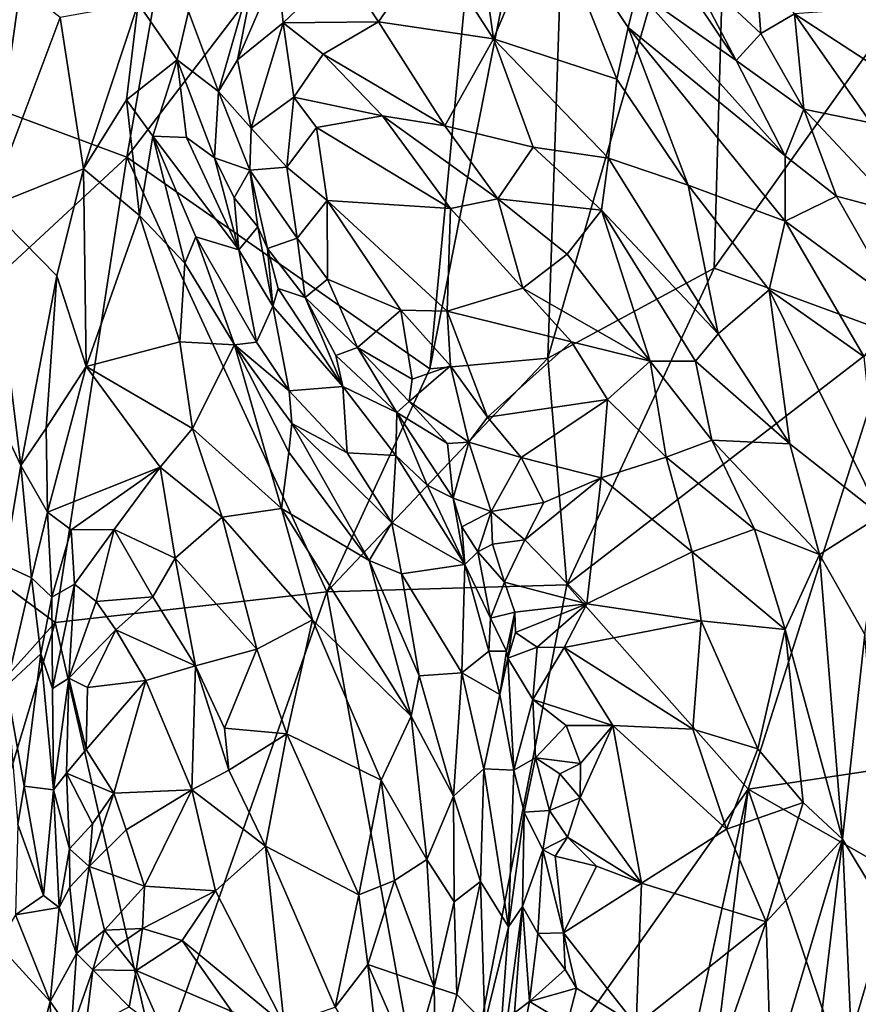
# Model space of a CAD drawing. Extents: x -1.58 to 1.58, y -2.57 to 1.36.
# Drawn here: x 0.73 to 0.98, y -1.85 to -1.56 of the extents above; entities that cross this region are included whole.
import ezdxf

# ---------------------------------------------------------------- set-up
doc = ezdxf.new("R2010")
doc.units = 0

msp = doc.modelspace()

# ---------------------------------------------------------------- linework, layer by layer
for points in [[(0.7904, -1.44858, -0.26842), (0.68987, -1.57126, -0.26805), (0.65511, -1.43017, -0.26854)], [(0.7904, -1.44858, -0.26842), (0.76407, -1.59881, -0.26809), (0.68987, -1.57126, -0.26805)], [(0.7904, -1.44858, -0.26842), (0.87313, -1.45612, -0.26858), (0.76407, -1.59881, -0.26809)], [(0.88851, -1.65822, -0.26823), (0.85367, -1.66134, -0.26787), (0.89545, -1.45021, -0.2684)], [(0.89545, -1.45021, -0.2684), (0.85367, -1.66134, -0.26787), (0.87313, -1.45612, -0.26858)], [(0.94228, -1.47241, -0.26806), (0.88851, -1.65822, -0.26823), (0.89545, -1.45021, -0.2684)], [(0.85367, -1.66134, -0.26787), (0.76407, -1.59881, -0.26809), (0.87313, -1.45612, -0.26858)], [(0.94228, -1.47241, -0.26806), (0.93769, -1.63166, -0.26794), (0.88851, -1.65822, -0.26823)], [(1.04756, -1.47733, -0.26843), (0.93769, -1.63166, -0.26794), (0.94228, -1.47241, -0.26806)], [(1.04756, -1.47733, -0.26843), (0.9905, -1.65105, -0.26812), (0.93769, -1.63166, -0.26794)], [(0.71098, -1.58471, 0.32063), (0.73272, -1.54826, 0.27403), (0.71976, -1.49096, 0.30859)], [(0.85435, -1.53571, 0.10298), (0.8725, -1.56384, 0.08142), (0.8632, -1.49714, 0.10616)], [(0.8725, -1.56384, 0.08142), (0.88882, -1.52516, 0.07727), (0.8632, -1.49714, 0.10616)], [(0.8725, -1.56384, 0.08142), (0.90895, -1.57577, 0.05306), (0.88882, -1.52516, 0.07727)], [(0.90895, -1.57577, 0.05306), (0.91229, -1.56053, 0.05271), (0.88882, -1.52516, 0.07727)], [(0.91229, -1.56053, 0.05271), (0.91495, -1.54967, 0.05008), (0.88882, -1.52516, 0.07727)], [(0.94421, -1.57022, 0.02143), (0.92914, -1.54138, 0.03015), (0.91459, -1.52592, 0.04491)], [(0.94421, -1.57022, 0.02143), (0.91459, -1.52592, 0.04491), (0.91495, -1.54967, 0.05008)], [(0.83846, -1.55881, 0.10313), (0.85435, -1.53571, 0.10298), (0.82774, -1.54245, 0.11877)], [(0.83846, -1.55881, 0.10313), (0.8725, -1.56384, 0.08142), (0.85435, -1.53571, 0.10298)], [(0.79124, -1.57947, 0.12203), (0.80341, -1.53674, 0.14223), (0.7823, -1.55579, 0.15892)], [(0.79124, -1.57947, 0.12203), (0.79681, -1.57006, 0.12244), (0.80341, -1.53674, 0.14223)], [(0.79681, -1.57006, 0.12244), (0.80861, -1.54277, 0.1321), (0.80341, -1.53674, 0.14223)], [(0.92914, -1.54138, 0.03015), (0.9515, -1.5623, 0.00513), (0.9496, -1.53759, -0.01114)], [(0.9515, -1.5623, 0.00513), (0.96149, -1.55647, -0.01639), (0.9496, -1.53759, -0.01114)], [(0.94421, -1.57022, 0.02143), (0.9515, -1.5623, 0.00513), (0.92914, -1.54138, 0.03015)], [(0.79681, -1.57006, 0.12244), (0.81031, -1.55913, 0.11888), (0.80861, -1.54277, 0.1321)], [(0.81031, -1.55913, 0.11888), (0.82774, -1.54245, 0.11877), (0.80861, -1.54277, 0.1321)], [(0.81031, -1.55913, 0.11888), (0.83846, -1.55881, 0.10313), (0.82774, -1.54245, 0.11877)], [(0.71098, -1.58471, 0.32063), (0.72329, -1.61349, 0.28296), (0.73272, -1.54826, 0.27403)], [(0.72329, -1.61349, 0.28296), (0.74443, -1.5576, 0.24535), (0.73272, -1.54826, 0.27403)], [(0.91229, -1.56053, 0.05271), (0.95871, -1.59839, 0.01163), (0.91495, -1.54967, 0.05008)], [(0.91495, -1.54967, 0.05008), (0.95871, -1.59839, 0.01163), (0.94421, -1.57022, 0.02143)], [(0.75136, -1.60229, 0.21665), (0.76745, -1.55347, 0.19287), (0.74443, -1.5576, 0.24535)], [(0.75136, -1.60229, 0.21665), (0.76398, -1.58188, 0.19404), (0.76745, -1.55347, 0.19287)], [(0.76398, -1.58188, 0.19404), (0.77901, -1.57002, 0.15629), (0.76745, -1.55347, 0.19287)], [(0.77901, -1.57002, 0.15629), (0.7823, -1.55579, 0.15892), (0.76745, -1.55347, 0.19287)], [(0.77901, -1.57002, 0.15629), (0.79124, -1.57947, 0.12203), (0.7823, -1.55579, 0.15892)], [(0.96149, -1.55647, -0.01639), (0.98435, -1.57133, -0.03609), (0.98329, -1.55488, -0.03802)], [(0.72329, -1.61349, 0.28296), (0.75136, -1.60229, 0.21665), (0.74443, -1.5576, 0.24535)], [(0.80085, -1.59021, 0.09257), (0.81031, -1.55913, 0.11888), (0.79681, -1.57006, 0.12244)], [(0.80085, -1.59021, 0.09257), (0.81347, -1.58113, 0.09352), (0.81031, -1.55913, 0.11888)], [(0.82213, -1.56838, 0.10345), (0.83846, -1.55881, 0.10313), (0.81031, -1.55913, 0.11888)], [(0.81347, -1.58113, 0.09352), (0.82213, -1.56838, 0.10345), (0.81031, -1.55913, 0.11888)], [(0.82213, -1.56838, 0.10345), (0.85811, -1.58955, 0.07725), (0.83846, -1.55881, 0.10313)], [(0.85811, -1.58955, 0.07725), (0.8725, -1.56384, 0.08142), (0.83846, -1.55881, 0.10313)], [(0.96416, -1.58463, 0.00174), (0.96149, -1.55647, -0.01639), (0.9515, -1.5623, 0.00513)], [(0.96416, -1.58463, 0.00174), (0.98403, -1.58867, -0.02397), (0.96149, -1.55647, -0.01639)], [(0.98403, -1.58867, -0.02397), (0.98435, -1.57133, -0.03609), (0.96149, -1.55647, -0.01639)], [(0.90895, -1.57577, 0.05306), (0.92999, -1.6071, 0.03374), (0.91229, -1.56053, 0.05271)], [(0.92999, -1.6071, 0.03374), (0.95868, -1.61771, 0.01225), (0.91229, -1.56053, 0.05271)], [(0.91229, -1.56053, 0.05271), (0.95868, -1.61771, 0.01225), (0.95871, -1.59839, 0.01163)], [(0.8842, -1.59591, 0.06222), (0.8725, -1.56384, 0.08142), (0.85811, -1.58955, 0.07725)], [(0.90647, -1.59914, 0.04787), (0.90895, -1.57577, 0.05306), (0.8725, -1.56384, 0.08142)], [(0.8842, -1.59591, 0.06222), (0.90647, -1.59914, 0.04787), (0.8725, -1.56384, 0.08142)], [(0.96416, -1.58463, 0.00174), (0.9515, -1.5623, 0.00513), (0.94421, -1.57022, 0.02143)], [(0.77183, -1.5926, 0.17252), (0.77901, -1.57002, 0.15629), (0.76398, -1.58188, 0.19404)], [(0.77183, -1.5926, 0.17252), (0.7818, -1.59305, 0.13835), (0.77901, -1.57002, 0.15629)], [(0.7818, -1.59305, 0.13835), (0.79002, -1.59899, 0.11258), (0.77901, -1.57002, 0.15629)], [(0.77901, -1.57002, 0.15629), (0.79002, -1.59899, 0.11258), (0.79124, -1.57947, 0.12203)], [(0.79124, -1.57947, 0.12203), (0.80085, -1.59021, 0.09257), (0.79681, -1.57006, 0.12244)], [(0.83968, -1.58662, 0.08476), (0.82213, -1.56838, 0.10345), (0.81347, -1.58113, 0.09352)], [(0.83968, -1.58662, 0.08476), (0.85811, -1.58955, 0.07725), (0.82213, -1.56838, 0.10345)], [(0.95871, -1.59839, 0.01163), (0.96416, -1.58463, 0.00174), (0.94421, -1.57022, 0.02143)], [(0.76407, -1.59881, -0.26809), (0.67223, -1.68388, -0.26827), (0.68987, -1.57126, -0.26805)], [(0.90647, -1.59914, 0.04787), (0.92999, -1.6071, 0.03374), (0.90895, -1.57577, 0.05306)], [(0.79002, -1.59899, 0.11258), (0.80047, -1.6027, 0.08013), (0.79124, -1.57947, 0.12203)], [(0.79124, -1.57947, 0.12203), (0.80047, -1.6027, 0.08013), (0.80085, -1.59021, 0.09257)], [(0.76783, -1.61601, 0.18322), (0.76398, -1.58188, 0.19404), (0.75136, -1.60229, 0.21665)], [(0.76783, -1.61601, 0.18322), (0.77183, -1.5926, 0.17252), (0.76398, -1.58188, 0.19404)], [(0.81138, -1.60173, 0.07212), (0.81347, -1.58113, 0.09352), (0.80085, -1.59021, 0.09257)], [(0.81138, -1.60173, 0.07212), (0.82019, -1.59001, 0.08223), (0.81347, -1.58113, 0.09352)], [(0.82019, -1.59001, 0.08223), (0.83968, -1.58662, 0.08476), (0.81347, -1.58113, 0.09352)], [(0.95871, -1.59839, 0.01163), (0.97381, -1.61034, -0.00071), (0.96416, -1.58463, 0.00174)], [(0.97381, -1.61034, -0.00071), (0.99306, -1.61548, -0.02288), (0.96416, -1.58463, 0.00174)], [(0.96416, -1.58463, 0.00174), (0.99306, -1.61548, -0.02288), (0.98403, -1.58867, -0.02397)], [(0.85979, -1.61397, 0.05917), (0.83968, -1.58662, 0.08476), (0.82019, -1.59001, 0.08223)], [(0.85979, -1.61397, 0.05917), (0.87372, -1.61117, 0.05906), (0.83968, -1.58662, 0.08476)], [(0.87372, -1.61117, 0.05906), (0.85811, -1.58955, 0.07725), (0.83968, -1.58662, 0.08476)], [(0.80047, -1.6027, 0.08013), (0.81138, -1.60173, 0.07212), (0.80085, -1.59021, 0.09257)], [(0.81138, -1.60173, 0.07212), (0.82335, -1.61161, 0.05956), (0.82019, -1.59001, 0.08223)], [(0.82335, -1.61161, 0.05956), (0.85979, -1.61397, 0.05917), (0.82019, -1.59001, 0.08223)], [(0.87372, -1.61117, 0.05906), (0.8842, -1.59591, 0.06222), (0.85811, -1.58955, 0.07725)], [(0.76783, -1.61601, 0.18322), (0.78127, -1.63016, 0.15209), (0.77183, -1.5926, 0.17252)], [(0.78456, -1.62232, 0.1401), (0.79721, -1.62624, 0.08962), (0.77183, -1.5926, 0.17252)], [(0.77183, -1.5926, 0.17252), (0.79721, -1.62624, 0.08962), (0.7818, -1.59305, 0.13835)], [(0.78127, -1.63016, 0.15209), (0.78456, -1.62232, 0.1401), (0.77183, -1.5926, 0.17252)], [(0.79721, -1.62624, 0.08962), (0.79002, -1.59899, 0.11258), (0.7818, -1.59305, 0.13835)], [(0.90438, -1.6145, 0.04234), (0.8842, -1.59591, 0.06222), (0.87372, -1.61117, 0.05906)], [(0.8842, -1.59591, 0.06222), (0.90438, -1.6145, 0.04234), (0.90647, -1.59914, 0.04787)], [(0.76407, -1.59881, -0.26809), (0.7429, -1.7363, -0.26814), (0.67223, -1.68388, -0.26827)], [(0.82318, -1.72727, -0.26807), (0.7429, -1.7363, -0.26814), (0.76407, -1.59881, -0.26809)], [(0.82318, -1.72727, -0.26807), (0.76407, -1.59881, -0.26809), (0.85367, -1.66134, -0.26787)], [(0.79002, -1.59899, 0.11258), (0.79721, -1.62624, 0.08962), (0.79581, -1.61088, 0.08819)], [(0.79002, -1.59899, 0.11258), (0.79581, -1.61088, 0.08819), (0.80047, -1.6027, 0.08013)], [(0.90438, -1.6145, 0.04234), (0.93889, -1.65104, 0.01448), (0.90647, -1.59914, 0.04787)], [(0.93889, -1.65104, 0.01448), (0.92999, -1.6071, 0.03374), (0.90647, -1.59914, 0.04787)], [(0.95868, -1.61771, 0.01225), (0.97381, -1.61034, -0.00071), (0.95871, -1.59839, 0.01163)], [(0.74345, -1.63389, 0.22526), (0.75136, -1.60229, 0.21665), (0.72329, -1.61349, 0.28296)], [(0.74345, -1.63389, 0.22526), (0.75212, -1.66068, 0.19975), (0.75136, -1.60229, 0.21665)], [(0.75212, -1.66068, 0.19975), (0.76783, -1.61601, 0.18322), (0.75136, -1.60229, 0.21665)], [(0.79581, -1.61088, 0.08819), (0.80288, -1.61943, 0.07035), (0.80047, -1.6027, 0.08013)], [(0.80047, -1.6027, 0.08013), (0.81449, -1.62272, 0.05244), (0.81138, -1.60173, 0.07212)], [(0.80288, -1.61943, 0.07035), (0.80568, -1.62577, 0.05995), (0.80047, -1.6027, 0.08013)], [(0.80568, -1.62577, 0.05995), (0.81449, -1.62272, 0.05244), (0.80047, -1.6027, 0.08013)], [(0.81449, -1.62272, 0.05244), (0.82335, -1.61161, 0.05956), (0.81138, -1.60173, 0.07212)], [(0.93889, -1.65104, 0.01448), (0.95396, -1.63799, 0.0111), (0.92999, -1.6071, 0.03374)], [(0.95396, -1.63799, 0.0111), (0.95868, -1.61771, 0.01225), (0.92999, -1.6071, 0.03374)], [(0.79721, -1.62624, 0.08962), (0.80288, -1.61943, 0.07035), (0.79581, -1.61088, 0.08819)], [(0.88114, -1.63751, 0.03369), (0.87372, -1.61117, 0.05906), (0.85979, -1.61397, 0.05917)], [(0.88114, -1.63751, 0.03369), (0.89423, -1.62752, 0.03912), (0.87372, -1.61117, 0.05906)], [(0.89423, -1.62752, 0.03912), (0.90438, -1.6145, 0.04234), (0.87372, -1.61117, 0.05906)], [(0.95868, -1.61771, 0.01225), (0.99197, -1.64214, -0.01533), (0.97381, -1.61034, -0.00071)], [(0.99197, -1.64214, -0.01533), (0.99306, -1.61548, -0.02288), (0.97381, -1.61034, -0.00071)], [(0.71946, -1.66179, 0.28317), (0.73279, -1.6899, 0.23657), (0.72329, -1.61349, 0.28296)], [(0.74345, -1.63389, 0.22526), (0.72329, -1.61349, 0.28296), (0.73279, -1.6899, 0.23657)], [(0.82344, -1.63486, 0.0383), (0.82335, -1.61161, 0.05956), (0.81449, -1.62272, 0.05244)], [(0.85878, -1.64436, 0.02277), (0.85979, -1.61397, 0.05917), (0.82335, -1.61161, 0.05956)], [(0.8451, -1.64406, 0.02312), (0.85878, -1.64436, 0.02277), (0.82335, -1.61161, 0.05956)], [(0.82344, -1.63486, 0.0383), (0.8451, -1.64406, 0.02312), (0.82335, -1.61161, 0.05956)], [(0.85878, -1.64436, 0.02277), (0.88114, -1.63751, 0.03369), (0.85979, -1.61397, 0.05917)], [(0.75212, -1.66068, 0.19975), (0.77979, -1.6534, 0.15425), (0.76783, -1.61601, 0.18322)], [(0.77979, -1.6534, 0.15425), (0.78127, -1.63016, 0.15209), (0.76783, -1.61601, 0.18322)], [(0.91876, -1.65912, 0.01618), (0.90438, -1.6145, 0.04234), (0.89423, -1.62752, 0.03912)], [(0.93219, -1.6591, 0.0133), (0.93889, -1.65104, 0.01448), (0.90438, -1.6145, 0.04234)], [(0.91876, -1.65912, 0.01618), (0.93219, -1.6591, 0.0133), (0.90438, -1.6145, 0.04234)], [(0.79721, -1.62624, 0.08962), (0.80726, -1.64287, 0.06754), (0.80288, -1.61943, 0.07035)], [(0.80726, -1.64287, 0.06754), (0.80568, -1.62577, 0.05995), (0.80288, -1.61943, 0.07035)], [(0.98208, -1.65782, -0.00901), (0.95868, -1.61771, 0.01225), (0.95396, -1.63799, 0.0111)], [(0.98208, -1.65782, -0.00901), (0.99197, -1.64214, -0.01533), (0.95868, -1.61771, 0.01225)], [(0.78127, -1.63016, 0.15209), (0.79589, -1.6543, 0.12429), (0.78456, -1.62232, 0.1401)], [(0.78456, -1.62232, 0.1401), (0.80247, -1.65351, 0.10536), (0.79721, -1.62624, 0.08962)], [(0.79589, -1.6543, 0.12429), (0.80247, -1.65351, 0.10536), (0.78456, -1.62232, 0.1401)], [(0.81682, -1.64027, 0.04193), (0.81449, -1.62272, 0.05244), (0.80568, -1.62577, 0.05995)], [(0.81682, -1.64027, 0.04193), (0.82344, -1.63486, 0.0383), (0.81449, -1.62272, 0.05244)], [(0.80726, -1.64287, 0.06754), (0.80882, -1.63766, 0.0557), (0.80568, -1.62577, 0.05995)], [(0.80882, -1.63766, 0.0557), (0.81682, -1.64027, 0.04193), (0.80568, -1.62577, 0.05995)], [(0.80247, -1.65351, 0.10536), (0.80726, -1.64287, 0.06754), (0.79721, -1.62624, 0.08962)], [(0.88114, -1.63751, 0.03369), (0.91876, -1.65912, 0.01618), (0.89423, -1.62752, 0.03912)], [(0.77979, -1.6534, 0.15425), (0.79589, -1.6543, 0.12429), (0.78127, -1.63016, 0.15209)], [(0.93769, -1.63166, -0.26794), (0.89411, -1.72519, -0.26779), (0.88851, -1.65822, -0.26823)], [(0.9905, -1.65105, -0.26812), (0.89411, -1.72519, -0.26779), (0.93769, -1.63166, -0.26794)], [(0.73279, -1.6899, 0.23657), (0.7403, -1.67885, 0.21759), (0.74345, -1.63389, 0.22526)], [(0.7403, -1.67885, 0.21759), (0.75212, -1.66068, 0.19975), (0.74345, -1.63389, 0.22526)], [(0.80726, -1.64287, 0.06754), (0.828, -1.66656, 0.03145), (0.80882, -1.63766, 0.0557)], [(0.828, -1.66656, 0.03145), (0.81682, -1.64027, 0.04193), (0.80882, -1.63766, 0.0557)], [(0.81682, -1.64027, 0.04193), (0.83226, -1.65509, 0.02295), (0.82344, -1.63486, 0.0383)], [(0.83226, -1.65509, 0.02295), (0.8451, -1.64406, 0.02312), (0.82344, -1.63486, 0.0383)], [(0.85878, -1.64436, 0.02277), (0.89557, -1.6534, 0.01982), (0.88114, -1.63751, 0.03369)], [(0.91876, -1.65912, 0.01618), (0.88114, -1.63751, 0.03369), (0.89557, -1.6534, 0.01982)], [(0.828, -1.66656, 0.03145), (0.82585, -1.65746, 0.0293), (0.81682, -1.64027, 0.04193)], [(0.82585, -1.65746, 0.0293), (0.83226, -1.65509, 0.02295), (0.81682, -1.64027, 0.04193)], [(0.96003, -1.6835, -0.00559), (0.95396, -1.63799, 0.0111), (0.93889, -1.65104, 0.01448)], [(0.96003, -1.6835, -0.00559), (0.98695, -1.70466, -0.02286), (0.95396, -1.63799, 0.0111)], [(0.98695, -1.70466, -0.02286), (0.98208, -1.65782, -0.00901), (0.95396, -1.63799, 0.0111)], [(0.81208, -1.6679, 0.08963), (0.80726, -1.64287, 0.06754), (0.80247, -1.65351, 0.10536)], [(0.81208, -1.6679, 0.08963), (0.828, -1.66656, 0.03145), (0.80726, -1.64287, 0.06754)], [(0.84847, -1.66443, 0.00639), (0.8451, -1.64406, 0.02312), (0.83226, -1.65509, 0.02295)], [(0.84847, -1.66443, 0.00639), (0.8598, -1.6605, 0.00734), (0.8451, -1.64406, 0.02312)], [(0.8598, -1.6605, 0.00734), (0.85878, -1.64436, 0.02277), (0.8451, -1.64406, 0.02312)], [(0.87071, -1.67563, -0.00766), (0.89557, -1.6534, 0.01982), (0.85878, -1.64436, 0.02277)], [(0.87071, -1.67563, -0.00766), (0.85878, -1.64436, 0.02277), (0.8598, -1.6605, 0.00734)], [(0.9905, -1.65105, -0.26812), (0.94775, -1.78559, -0.26824), (0.89411, -1.72519, -0.26779)], [(0.96003, -1.6835, -0.00559), (0.93889, -1.65104, 0.01448), (0.93219, -1.6591, 0.0133)], [(1.04138, -1.77149, -0.26849), (0.94775, -1.78559, -0.26824), (0.9905, -1.65105, -0.26812)], [(0.78348, -1.67899, 0.14343), (0.77979, -1.6534, 0.15425), (0.75212, -1.66068, 0.19975)], [(0.79589, -1.6543, 0.12429), (0.77979, -1.6534, 0.15425), (0.78348, -1.67899, 0.14343)], [(0.78348, -1.67899, 0.14343), (0.80985, -1.70262, 0.10335), (0.79589, -1.6543, 0.12429)], [(0.79589, -1.6543, 0.12429), (0.81208, -1.6679, 0.08963), (0.80247, -1.65351, 0.10536)], [(0.80985, -1.70262, 0.10335), (0.81197, -1.68594, 0.10038), (0.79589, -1.6543, 0.12429)], [(0.81197, -1.68594, 0.10038), (0.81285, -1.6775, 0.09529), (0.79589, -1.6543, 0.12429)], [(0.79589, -1.6543, 0.12429), (0.81285, -1.6775, 0.09529), (0.81208, -1.6679, 0.08963)], [(0.82585, -1.65746, 0.0293), (0.84394, -1.6743, 0.0081), (0.83226, -1.65509, 0.02295)], [(0.84394, -1.6743, 0.0081), (0.84754, -1.67098, 0.00351), (0.83226, -1.65509, 0.02295)], [(0.83226, -1.65509, 0.02295), (0.84754, -1.67098, 0.00351), (0.84847, -1.66443, 0.00639)], [(0.90613, -1.67039, 0.00674), (0.89557, -1.6534, 0.01982), (0.87071, -1.67563, -0.00766)], [(0.90613, -1.67039, 0.00674), (0.91876, -1.65912, 0.01618), (0.89557, -1.6534, 0.01982)], [(0.828, -1.66656, 0.03145), (0.84394, -1.6743, 0.0081), (0.82585, -1.65746, 0.0293)], [(0.74066, -1.70368, 0.20344), (0.75212, -1.66068, 0.19975), (0.7403, -1.67885, 0.21759)], [(0.74066, -1.70368, 0.20344), (0.77398, -1.69043, 0.15422), (0.75212, -1.66068, 0.19975)], [(0.77398, -1.69043, 0.15422), (0.78348, -1.67899, 0.14343), (0.75212, -1.66068, 0.19975)], [(0.88851, -1.65822, -0.26823), (0.89411, -1.72519, -0.26779), (0.82318, -1.72727, -0.26807)], [(0.88851, -1.65822, -0.26823), (0.82318, -1.72727, -0.26807), (0.85367, -1.66134, -0.26787)], [(0.84754, -1.67098, 0.00351), (0.86516, -1.68305, -0.01345), (0.8598, -1.6605, 0.00734)], [(0.84754, -1.67098, 0.00351), (0.8598, -1.6605, 0.00734), (0.84847, -1.66443, 0.00639)], [(0.86516, -1.68305, -0.01345), (0.87071, -1.67563, -0.00766), (0.8598, -1.6605, 0.00734)], [(0.92353, -1.68743, -0.00346), (0.91876, -1.65912, 0.01618), (0.90613, -1.67039, 0.00674)], [(0.91876, -1.65912, 0.01618), (0.93701, -1.68248, -0.00013), (0.93219, -1.6591, 0.0133)], [(0.92353, -1.68743, -0.00346), (0.93701, -1.68248, -0.00013), (0.91876, -1.65912, 0.01618)], [(0.93701, -1.68248, -0.00013), (0.96003, -1.6835, -0.00559), (0.93219, -1.6591, 0.0133)], [(0.71946, -1.66179, 0.28317), (0.72783, -1.71938, 0.24196), (0.73279, -1.6899, 0.23657)], [(0.82925, -1.68614, 0.06291), (0.828, -1.66656, 0.03145), (0.81208, -1.6679, 0.08963)], [(0.82925, -1.68614, 0.06291), (0.8436, -1.68701, 0.01966), (0.828, -1.66656, 0.03145)], [(0.828, -1.66656, 0.03145), (0.8436, -1.68701, 0.01966), (0.84394, -1.6743, 0.0081)], [(0.81285, -1.6775, 0.09529), (0.82925, -1.68614, 0.06291), (0.81208, -1.6679, 0.08963)], [(0.85891, -1.68345, -0.01002), (0.84754, -1.67098, 0.00351), (0.84394, -1.6743, 0.0081)], [(0.85891, -1.68345, -0.01002), (0.86516, -1.68305, -0.01345), (0.84754, -1.67098, 0.00351)], [(0.8807, -1.68755, -0.01543), (0.90613, -1.67039, 0.00674), (0.87071, -1.67563, -0.00766)], [(0.9043, -1.69359, -0.01329), (0.90613, -1.67039, 0.00674), (0.8807, -1.68755, -0.01543)], [(0.9043, -1.69359, -0.01329), (0.92353, -1.68743, -0.00346), (0.90613, -1.67039, 0.00674)], [(0.85287, -1.69575, 0.00024), (0.84394, -1.6743, 0.0081), (0.8436, -1.68701, 0.01966)], [(0.85287, -1.69575, 0.00024), (0.86061, -1.69954, -0.01441), (0.84394, -1.6743, 0.0081)], [(0.84394, -1.6743, 0.0081), (0.86061, -1.69954, -0.01441), (0.85891, -1.68345, -0.01002)], [(0.81197, -1.68594, 0.10038), (0.83578, -1.718, 0.06909), (0.81285, -1.6775, 0.09529)], [(0.81285, -1.6775, 0.09529), (0.83578, -1.718, 0.06909), (0.8424, -1.70689, 0.05137)], [(0.8424, -1.70689, 0.05137), (0.82925, -1.68614, 0.06291), (0.81285, -1.6775, 0.09529)], [(0.8807, -1.68755, -0.01543), (0.87071, -1.67563, -0.00766), (0.86516, -1.68305, -0.01345)], [(0.73279, -1.6899, 0.23657), (0.74066, -1.70368, 0.20344), (0.7403, -1.67885, 0.21759)], [(0.77398, -1.69043, 0.15422), (0.79232, -1.70517, 0.12568), (0.78348, -1.67899, 0.14343)], [(0.79232, -1.70517, 0.12568), (0.80985, -1.70262, 0.10335), (0.78348, -1.67899, 0.14343)], [(0.7429, -1.7363, -0.26814), (0.64796, -1.84227, -0.26849), (0.67223, -1.68388, -0.26827)], [(0.86061, -1.69954, -0.01441), (0.86516, -1.68305, -0.01345), (0.85891, -1.68345, -0.01002)], [(0.86061, -1.69954, -0.01441), (0.87176, -1.70353, -0.0216), (0.86516, -1.68305, -0.01345)], [(0.87176, -1.70353, -0.0216), (0.8807, -1.68755, -0.01543), (0.86516, -1.68305, -0.01345)], [(0.94962, -1.70869, -0.01363), (0.93701, -1.68248, -0.00013), (0.92353, -1.68743, -0.00346)], [(0.94962, -1.70869, -0.01363), (0.96881, -1.71622, -0.01942), (0.93701, -1.68248, -0.00013)], [(0.96881, -1.71622, -0.01942), (0.96003, -1.6835, -0.00559), (0.93701, -1.68248, -0.00013)], [(0.96881, -1.71622, -0.01942), (0.98695, -1.70466, -0.02286), (0.96003, -1.6835, -0.00559)], [(0.80985, -1.70262, 0.10335), (0.83578, -1.718, 0.06909), (0.81197, -1.68594, 0.10038)], [(0.8424, -1.70689, 0.05137), (0.8436, -1.68701, 0.01966), (0.82925, -1.68614, 0.06291)], [(0.8424, -1.70689, 0.05137), (0.864, -1.71917, -0.01496), (0.8436, -1.68701, 0.01966)], [(0.864, -1.71917, -0.01496), (0.85287, -1.69575, 0.00024), (0.8436, -1.68701, 0.01966)], [(0.72783, -1.71938, 0.24196), (0.73592, -1.72308, 0.20423), (0.73279, -1.6899, 0.23657)], [(0.73279, -1.6899, 0.23657), (0.73592, -1.72308, 0.20423), (0.74066, -1.70368, 0.20344)], [(0.88732, -1.70085, -0.02169), (0.8807, -1.68755, -0.01543), (0.87176, -1.70353, -0.0216)], [(0.88732, -1.70085, -0.02169), (0.9043, -1.69359, -0.01329), (0.8807, -1.68755, -0.01543)], [(0.93124, -1.71543, -0.02033), (0.92353, -1.68743, -0.00346), (0.9043, -1.69359, -0.01329)], [(0.93124, -1.71543, -0.02033), (0.94962, -1.70869, -0.01363), (0.92353, -1.68743, -0.00346)], [(0.74767, -1.70895, 0.18684), (0.77398, -1.69043, 0.15422), (0.74066, -1.70368, 0.20344)], [(0.74767, -1.70895, 0.18684), (0.76039, -1.70882, 0.16655), (0.77398, -1.69043, 0.15422)], [(0.76039, -1.70882, 0.16655), (0.77844, -1.71731, 0.13828), (0.77398, -1.69043, 0.15422)], [(0.77844, -1.71731, 0.13828), (0.79232, -1.70517, 0.12568), (0.77398, -1.69043, 0.15422)], [(0.864, -1.71917, -0.01496), (0.86061, -1.69954, -0.01441), (0.85287, -1.69575, 0.00024)], [(0.90007, -1.73082, -0.04054), (0.9043, -1.69359, -0.01329), (0.88172, -1.71185, -0.03209)], [(0.88172, -1.71185, -0.03209), (0.9043, -1.69359, -0.01329), (0.88732, -1.70085, -0.02169)], [(0.93124, -1.71543, -0.02033), (0.9043, -1.69359, -0.01329), (0.90007, -1.73082, -0.04054)], [(0.86311, -1.70801, -0.01681), (0.87176, -1.70353, -0.0216), (0.86061, -1.69954, -0.01441)], [(0.864, -1.71917, -0.01496), (0.86311, -1.70801, -0.01681), (0.86061, -1.69954, -0.01441)], [(0.88172, -1.71185, -0.03209), (0.88732, -1.70085, -0.02169), (0.87176, -1.70353, -0.0216)], [(0.73592, -1.72308, 0.20423), (0.74192, -1.72881, 0.18212), (0.74066, -1.70368, 0.20344)], [(0.74192, -1.72881, 0.18212), (0.74767, -1.70895, 0.18684), (0.74066, -1.70368, 0.20344)], [(0.79232, -1.70517, 0.12568), (0.81896, -1.73554, 0.08808), (0.80985, -1.70262, 0.10335)], [(0.81896, -1.73554, 0.08808), (0.8482, -1.76396, 0.05248), (0.80985, -1.70262, 0.10335)], [(0.8482, -1.76396, 0.05248), (0.83578, -1.718, 0.06909), (0.80985, -1.70262, 0.10335)], [(0.86783, -1.71541, -0.02626), (0.87176, -1.70353, -0.0216), (0.86311, -1.70801, -0.01681)], [(0.86783, -1.71541, -0.02626), (0.87222, -1.71318, -0.03033), (0.87176, -1.70353, -0.0216)], [(0.87222, -1.71318, -0.03033), (0.88172, -1.71185, -0.03209), (0.87176, -1.70353, -0.0216)], [(0.80257, -1.74422, 0.10125), (0.79232, -1.70517, 0.12568), (0.77844, -1.71731, 0.13828)], [(0.80257, -1.74422, 0.10125), (0.81896, -1.73554, 0.08808), (0.79232, -1.70517, 0.12568)], [(0.83578, -1.718, 0.06909), (0.8453, -1.7219, 0.05261), (0.8424, -1.70689, 0.05137)], [(0.8453, -1.7219, 0.05261), (0.864, -1.71917, -0.01496), (0.8424, -1.70689, 0.05137)], [(0.98222, -1.73985, -0.03101), (0.98695, -1.70466, -0.02286), (0.96881, -1.71622, -0.01942)], [(0.74192, -1.72881, 0.18212), (0.74867, -1.72494, 0.17211), (0.74767, -1.70895, 0.18684)], [(0.74867, -1.72494, 0.17211), (0.76039, -1.70882, 0.16655), (0.74767, -1.70895, 0.18684)], [(0.76039, -1.70882, 0.16655), (0.74867, -1.72494, 0.17211), (0.75504, -1.73008, 0.15744)], [(0.75504, -1.73008, 0.15744), (0.77183, -1.72874, 0.14007), (0.76039, -1.70882, 0.16655)], [(0.77183, -1.72874, 0.14007), (0.77844, -1.71731, 0.13828), (0.76039, -1.70882, 0.16655)], [(0.864, -1.71917, -0.01496), (0.86783, -1.71541, -0.02626), (0.86311, -1.70801, -0.01681)], [(0.93124, -1.71543, -0.02033), (0.95869, -1.73836, -0.02607), (0.94962, -1.70869, -0.01363)], [(0.95869, -1.73836, -0.02607), (0.96881, -1.71622, -0.01942), (0.94962, -1.70869, -0.01363)], [(0.86783, -1.71541, -0.02626), (0.8757, -1.72437, -0.03752), (0.87222, -1.71318, -0.03033)], [(0.8757, -1.72437, -0.03752), (0.88172, -1.71185, -0.03209), (0.87222, -1.71318, -0.03033)], [(0.8757, -1.72437, -0.03752), (0.90007, -1.73082, -0.04054), (0.88172, -1.71185, -0.03209)], [(0.864, -1.71917, -0.01496), (0.87161, -1.73505, -0.03399), (0.86783, -1.71541, -0.02626)], [(0.87161, -1.73505, -0.03399), (0.8757, -1.72437, -0.03752), (0.86783, -1.71541, -0.02626)], [(0.93384, -1.73585, -0.03089), (0.93124, -1.71543, -0.02033), (0.90007, -1.73082, -0.04054)], [(0.93384, -1.73585, -0.03089), (0.95869, -1.73836, -0.02607), (0.93124, -1.71543, -0.02033)], [(0.97566, -1.80033, -0.04876), (0.96881, -1.71622, -0.01942), (0.95869, -1.73836, -0.02607)], [(0.97566, -1.80033, -0.04876), (0.98222, -1.73985, -0.03101), (0.96881, -1.71622, -0.01942)], [(0.78439, -1.74912, 0.11729), (0.77844, -1.71731, 0.13828), (0.77183, -1.72874, 0.14007)], [(0.78439, -1.74912, 0.11729), (0.80257, -1.74422, 0.10125), (0.77844, -1.71731, 0.13828)], [(0.83578, -1.718, 0.06909), (0.85053, -1.75206, 0.04817), (0.8453, -1.7219, 0.05261)], [(0.85053, -1.75206, 0.04817), (0.83578, -1.718, 0.06909), (0.8482, -1.76396, 0.05248)], [(0.8453, -1.7219, 0.05261), (0.86317, -1.75113, 0.01331), (0.864, -1.71917, -0.01496)], [(0.86317, -1.75113, 0.01331), (0.87112, -1.74474, -0.03026), (0.864, -1.71917, -0.01496)], [(0.87112, -1.74474, -0.03026), (0.87161, -1.73505, -0.03399), (0.864, -1.71917, -0.01496)], [(0.72783, -1.71938, 0.24196), (0.72851, -1.75497, 0.21093), (0.73592, -1.72308, 0.20423)], [(0.86317, -1.75113, 0.01331), (0.8453, -1.7219, 0.05261), (0.85053, -1.75206, 0.04817)], [(0.72851, -1.75497, 0.21093), (0.73873, -1.74554, 0.1747), (0.73592, -1.72308, 0.20423)], [(0.73873, -1.74554, 0.1747), (0.74192, -1.72881, 0.18212), (0.73592, -1.72308, 0.20423)], [(0.74192, -1.72881, 0.18212), (0.7421, -1.75577, 0.14953), (0.74867, -1.72494, 0.17211)], [(0.7421, -1.75577, 0.14953), (0.74693, -1.75274, 0.14113), (0.74867, -1.72494, 0.17211)], [(0.74867, -1.72494, 0.17211), (0.74693, -1.75274, 0.14113), (0.75504, -1.73008, 0.15744)], [(0.87161, -1.73505, -0.03399), (0.87883, -1.7332, -0.04012), (0.8757, -1.72437, -0.03752)], [(0.87883, -1.7332, -0.04012), (0.90007, -1.73082, -0.04054), (0.8757, -1.72437, -0.03752)], [(0.82318, -1.72727, -0.26807), (0.77331, -1.86905, -0.26827), (0.7429, -1.7363, -0.26814)], [(0.82318, -1.72727, -0.26807), (0.85733, -1.91354, -0.26822), (0.77331, -1.86905, -0.26827)], [(0.89411, -1.72519, -0.26779), (0.85733, -1.91354, -0.26822), (0.82318, -1.72727, -0.26807)], [(0.94775, -1.78559, -0.26824), (0.85733, -1.91354, -0.26822), (0.89411, -1.72519, -0.26779)], [(0.73873, -1.74554, 0.1747), (0.7421, -1.75577, 0.14953), (0.74192, -1.72881, 0.18212)], [(0.74693, -1.75274, 0.14113), (0.76083, -1.73845, 0.14315), (0.75504, -1.73008, 0.15744)], [(0.76083, -1.73845, 0.14315), (0.77183, -1.72874, 0.14007), (0.75504, -1.73008, 0.15744)], [(0.78439, -1.74912, 0.11729), (0.77183, -1.72874, 0.14007), (0.76083, -1.73845, 0.14315)], [(0.87898, -1.7393, -0.04685), (0.90007, -1.73082, -0.04054), (0.87883, -1.7332, -0.04012)], [(0.88539, -1.74358, -0.04975), (0.90007, -1.73082, -0.04054), (0.87898, -1.7393, -0.04685)], [(0.88539, -1.74358, -0.04975), (0.89339, -1.74369, -0.05), (0.90007, -1.73082, -0.04054)], [(0.89339, -1.74369, -0.05), (0.93384, -1.73585, -0.03089), (0.90007, -1.73082, -0.04054)], [(0.87637, -1.74477, -0.0419), (0.87883, -1.7332, -0.04012), (0.87161, -1.73505, -0.03399)], [(0.87637, -1.74477, -0.0419), (0.87674, -1.74683, -0.0483), (0.87883, -1.7332, -0.04012)], [(0.87674, -1.74683, -0.0483), (0.87898, -1.7393, -0.04685), (0.87883, -1.7332, -0.04012)], [(0.7429, -1.7363, -0.26814), (0.69198, -1.90565, -0.26797), (0.64796, -1.84227, -0.26849)], [(0.7429, -1.7363, -0.26814), (0.77331, -1.86905, -0.26827), (0.69198, -1.90565, -0.26797)], [(0.80257, -1.74422, 0.10125), (0.81145, -1.76915, 0.0848), (0.81896, -1.73554, 0.08808)], [(0.81145, -1.76915, 0.0848), (0.83928, -1.78293, 0.0598), (0.81896, -1.73554, 0.08808)], [(0.83928, -1.78293, 0.0598), (0.8482, -1.76396, 0.05248), (0.81896, -1.73554, 0.08808)], [(0.87112, -1.74474, -0.03026), (0.87637, -1.74477, -0.0419), (0.87161, -1.73505, -0.03399)], [(0.93136, -1.76782, -0.04787), (0.93384, -1.73585, -0.03089), (0.89339, -1.74369, -0.05)], [(0.93136, -1.76782, -0.04787), (0.95061, -1.77367, -0.04262), (0.93384, -1.73585, -0.03089)], [(0.95061, -1.77367, -0.04262), (0.95869, -1.73836, -0.02607), (0.93384, -1.73585, -0.03089)], [(0.75246, -1.75552, 0.13249), (0.76083, -1.73845, 0.14315), (0.74693, -1.75274, 0.14113)], [(0.75246, -1.75552, 0.13249), (0.76969, -1.75342, 0.12477), (0.76083, -1.73845, 0.14315)], [(0.76083, -1.73845, 0.14315), (0.76969, -1.75342, 0.12477), (0.78439, -1.74912, 0.11729)], [(0.87674, -1.74683, -0.0483), (0.88539, -1.74358, -0.04975), (0.87898, -1.7393, -0.04685)], [(0.95061, -1.77367, -0.04262), (0.96399, -1.78949, -0.04557), (0.95869, -1.73836, -0.02607)], [(0.96399, -1.78949, -0.04557), (0.97566, -1.80033, -0.04876), (0.95869, -1.73836, -0.02607)], [(0.98882, -1.82218, -0.05822), (0.98222, -1.73985, -0.03101), (0.97566, -1.80033, -0.04876)], [(0.793, -1.76754, 0.09909), (0.80257, -1.74422, 0.10125), (0.78439, -1.74912, 0.11729)], [(0.81145, -1.76915, 0.0848), (0.80257, -1.74422, 0.10125), (0.793, -1.76754, 0.09909)], [(0.86317, -1.75113, 0.01331), (0.87434, -1.75757, -0.04041), (0.87112, -1.74474, -0.03026)], [(0.87434, -1.75757, -0.04041), (0.87637, -1.74477, -0.0419), (0.87112, -1.74474, -0.03026)], [(0.87434, -1.75757, -0.04041), (0.87674, -1.74683, -0.0483), (0.87637, -1.74477, -0.0419)], [(0.8841, -1.75907, -0.06142), (0.88539, -1.74358, -0.04975), (0.87674, -1.74683, -0.0483)], [(0.8841, -1.75907, -0.06142), (0.89339, -1.74369, -0.05), (0.88539, -1.74358, -0.04975)], [(0.9078, -1.76676, -0.05843), (0.89339, -1.74369, -0.05), (0.8841, -1.75907, -0.06142)], [(0.9078, -1.76676, -0.05843), (0.93136, -1.76782, -0.04787), (0.89339, -1.74369, -0.05)], [(0.72851, -1.75497, 0.21093), (0.73382, -1.78462, 0.1741), (0.73873, -1.74554, 0.1747)], [(0.73873, -1.74554, 0.1747), (0.73382, -1.78462, 0.1741), (0.74244, -1.78578, 0.11689)], [(0.74244, -1.78578, 0.11689), (0.7421, -1.75577, 0.14953), (0.73873, -1.74554, 0.1747)], [(0.87853, -1.77992, -0.05659), (0.87674, -1.74683, -0.0483), (0.87434, -1.75757, -0.04041)], [(0.87853, -1.77992, -0.05659), (0.8841, -1.75907, -0.06142), (0.87674, -1.74683, -0.0483)], [(0.78336, -1.78578, 0.0908), (0.78439, -1.74912, 0.11729), (0.76969, -1.75342, 0.12477)], [(0.78336, -1.78578, 0.0908), (0.79428, -1.77994, 0.09112), (0.78439, -1.74912, 0.11729)], [(0.79428, -1.77994, 0.09112), (0.793, -1.76754, 0.09909), (0.78439, -1.74912, 0.11729)], [(0.86066, -1.78765, 0.02512), (0.86317, -1.75113, 0.01331), (0.85053, -1.75206, 0.04817)], [(0.86066, -1.78765, 0.02512), (0.86961, -1.77952, -0.00447), (0.86317, -1.75113, 0.01331)], [(0.86961, -1.77952, -0.00447), (0.87434, -1.75757, -0.04041), (0.86317, -1.75113, 0.01331)], [(0.7421, -1.75577, 0.14953), (0.74244, -1.78578, 0.11689), (0.74693, -1.75274, 0.14113)], [(0.74244, -1.78578, 0.11689), (0.74629, -1.7808, 0.11058), (0.74693, -1.75274, 0.14113)], [(0.74629, -1.7808, 0.11058), (0.75207, -1.77383, 0.11056), (0.74693, -1.75274, 0.14113)], [(0.75207, -1.77383, 0.11056), (0.75246, -1.75552, 0.13249), (0.74693, -1.75274, 0.14113)], [(0.76027, -1.78671, 0.09496), (0.76969, -1.75342, 0.12477), (0.75207, -1.77383, 0.11056)], [(0.75207, -1.77383, 0.11056), (0.76969, -1.75342, 0.12477), (0.75246, -1.75552, 0.13249)], [(0.78336, -1.78578, 0.0908), (0.76969, -1.75342, 0.12477), (0.76027, -1.78671, 0.09496)], [(0.8482, -1.76396, 0.05248), (0.86066, -1.78765, 0.02512), (0.85053, -1.75206, 0.04817)], [(0.73186, -1.79601, 0.17611), (0.73382, -1.78462, 0.1741), (0.72851, -1.75497, 0.21093)], [(0.86961, -1.77952, -0.00447), (0.87853, -1.77992, -0.05659), (0.87434, -1.75757, -0.04041)], [(0.87853, -1.77992, -0.05659), (0.88486, -1.77625, -0.06661), (0.8841, -1.75907, -0.06142)], [(0.89399, -1.76671, -0.06489), (0.9078, -1.76676, -0.05843), (0.8841, -1.75907, -0.06142)], [(0.88486, -1.77625, -0.06661), (0.89399, -1.76671, -0.06489), (0.8841, -1.75907, -0.06142)], [(0.83928, -1.78293, 0.0598), (0.85278, -1.80628, 0.03649), (0.8482, -1.76396, 0.05248)], [(0.85278, -1.80628, 0.03649), (0.86066, -1.78765, 0.02512), (0.8482, -1.76396, 0.05248)], [(0.79428, -1.77994, 0.09112), (0.81145, -1.76915, 0.0848), (0.793, -1.76754, 0.09909)], [(0.88486, -1.77625, -0.06661), (0.89817, -1.77796, -0.07025), (0.89399, -1.76671, -0.06489)], [(0.89817, -1.77796, -0.07025), (0.9078, -1.76676, -0.05843), (0.89399, -1.76671, -0.06489)], [(0.91625, -1.8133, -0.07511), (0.9078, -1.76676, -0.05843), (0.89813, -1.78808, -0.07594)], [(0.89813, -1.78808, -0.07594), (0.9078, -1.76676, -0.05843), (0.89817, -1.77796, -0.07025)], [(0.91625, -1.8133, -0.07511), (0.94135, -1.7974, -0.05526), (0.9078, -1.76676, -0.05843)], [(0.9078, -1.76676, -0.05843), (0.94135, -1.7974, -0.05526), (0.93136, -1.76782, -0.04787)], [(0.94135, -1.7974, -0.05526), (0.95061, -1.77367, -0.04262), (0.93136, -1.76782, -0.04787)], [(0.80513, -1.80238, 0.07363), (0.81145, -1.76915, 0.0848), (0.79428, -1.77994, 0.09112)], [(0.80513, -1.80238, 0.07363), (0.83266, -1.81674, 0.05372), (0.81145, -1.76915, 0.0848)], [(0.83266, -1.81674, 0.05372), (0.83928, -1.78293, 0.0598), (0.81145, -1.76915, 0.0848)], [(1.04138, -1.77149, -0.26849), (1.04029, -1.83831, -0.26873), (0.94775, -1.78559, -0.26824)], [(0.74629, -1.7808, 0.11058), (0.76027, -1.78671, 0.09496), (0.75207, -1.77383, 0.11056)], [(0.96399, -1.78949, -0.04557), (0.95061, -1.77367, -0.04262), (0.94135, -1.7974, -0.05526)], [(0.87853, -1.77992, -0.05659), (0.88154, -1.79237, -0.07127), (0.88486, -1.77625, -0.06661)], [(0.88154, -1.79237, -0.07127), (0.88899, -1.79186, -0.07794), (0.88486, -1.77625, -0.06661)], [(0.88899, -1.79186, -0.07794), (0.89212, -1.78106, -0.07588), (0.88486, -1.77625, -0.06661)], [(0.89212, -1.78106, -0.07588), (0.89817, -1.77796, -0.07025), (0.88486, -1.77625, -0.06661)], [(0.78336, -1.78578, 0.0908), (0.80513, -1.80238, 0.07363), (0.79428, -1.77994, 0.09112)], [(0.86066, -1.78765, 0.02512), (0.86868, -1.81286, -0.00574), (0.86961, -1.77952, -0.00447)], [(0.86868, -1.81286, -0.00574), (0.87692, -1.82618, -0.05141), (0.86961, -1.77952, -0.00447)], [(0.86961, -1.77952, -0.00447), (0.87692, -1.82618, -0.05141), (0.87853, -1.77992, -0.05659)], [(0.87692, -1.82618, -0.05141), (0.88154, -1.79237, -0.07127), (0.87853, -1.77992, -0.05659)], [(0.89813, -1.78808, -0.07594), (0.89817, -1.77796, -0.07025), (0.89212, -1.78106, -0.07588)], [(0.74244, -1.78578, 0.11689), (0.74717, -1.80318, 0.09763), (0.74629, -1.7808, 0.11058)], [(0.74717, -1.80318, 0.09763), (0.75402, -1.79583, 0.0921), (0.74629, -1.7808, 0.11058)], [(0.74629, -1.7808, 0.11058), (0.75402, -1.79583, 0.0921), (0.76027, -1.78671, 0.09496)], [(0.83266, -1.81674, 0.05372), (0.84318, -1.81255, 0.04617), (0.83928, -1.78293, 0.0598)], [(0.84318, -1.81255, 0.04617), (0.85278, -1.80628, 0.03649), (0.83928, -1.78293, 0.0598)], [(0.88899, -1.79186, -0.07794), (0.89813, -1.78808, -0.07594), (0.89212, -1.78106, -0.07588)], [(0.73186, -1.79601, 0.17611), (0.73952, -1.81693, 0.12537), (0.73382, -1.78462, 0.1741)], [(0.73952, -1.81693, 0.12537), (0.74244, -1.78578, 0.11689), (0.73382, -1.78462, 0.1741)], [(0.73952, -1.81693, 0.12537), (0.74408, -1.82047, 0.10275), (0.74244, -1.78578, 0.11689)], [(0.74408, -1.82047, 0.10275), (0.74717, -1.80318, 0.09763), (0.74244, -1.78578, 0.11689)], [(0.76388, -1.79754, 0.08308), (0.78336, -1.78578, 0.0908), (0.76027, -1.78671, 0.09496)], [(0.76931, -1.8142, 0.06893), (0.78336, -1.78578, 0.0908), (0.76388, -1.79754, 0.08308)], [(0.7903, -1.81562, 0.06665), (0.78336, -1.78578, 0.0908), (0.76931, -1.8142, 0.06893)], [(0.7903, -1.81562, 0.06665), (0.80513, -1.80238, 0.07363), (0.78336, -1.78578, 0.0908)], [(0.94775, -1.78559, -0.26824), (0.90054, -2.00092, -0.2675), (0.85733, -1.91354, -0.26822)], [(0.93513, -1.88837, -0.26869), (0.90054, -2.00092, -0.2675), (0.94775, -1.78559, -0.26824)], [(0.9939, -1.92183, -0.26801), (0.93513, -1.88837, -0.26869), (0.94775, -1.78559, -0.26824)], [(1.04029, -1.83831, -0.26873), (0.9939, -1.92183, -0.26801), (0.94775, -1.78559, -0.26824)], [(0.75402, -1.79583, 0.0921), (0.75301, -1.80838, 0.07908), (0.76027, -1.78671, 0.09496)], [(0.75301, -1.80838, 0.07908), (0.76388, -1.79754, 0.08308), (0.76027, -1.78671, 0.09496)], [(0.86088, -1.8188, 0.0172), (0.86066, -1.78765, 0.02512), (0.85278, -1.80628, 0.03649)], [(0.86088, -1.8188, 0.0172), (0.86868, -1.81286, -0.00574), (0.86066, -1.78765, 0.02512)], [(0.89434, -1.79971, -0.08327), (0.89813, -1.78808, -0.07594), (0.88899, -1.79186, -0.07794)], [(0.89434, -1.79971, -0.08327), (0.91625, -1.8133, -0.07511), (0.89813, -1.78808, -0.07594)], [(0.88703, -1.8035, -0.07946), (0.88899, -1.79186, -0.07794), (0.88154, -1.79237, -0.07127)], [(0.88703, -1.8035, -0.07946), (0.89434, -1.79971, -0.08327), (0.88899, -1.79186, -0.07794)], [(0.95303, -1.82472, -0.05937), (0.96399, -1.78949, -0.04557), (0.94135, -1.7974, -0.05526)], [(0.95303, -1.82472, -0.05937), (0.97566, -1.80033, -0.04876), (0.96399, -1.78949, -0.04557)], [(0.87692, -1.82618, -0.05141), (0.88106, -1.82016, -0.07704), (0.88154, -1.79237, -0.07127)], [(0.88106, -1.82016, -0.07704), (0.88703, -1.8035, -0.07946), (0.88154, -1.79237, -0.07127)], [(0.73186, -1.79601, 0.17611), (0.73124, -1.82268, 0.15994), (0.73952, -1.81693, 0.12537)], [(0.74717, -1.80318, 0.09763), (0.75301, -1.80838, 0.07908), (0.75402, -1.79583, 0.0921)], [(0.75301, -1.80838, 0.07908), (0.76931, -1.8142, 0.06893), (0.76388, -1.79754, 0.08308)], [(0.95303, -1.82472, -0.05937), (0.94135, -1.7974, -0.05526), (0.91625, -1.8133, -0.07511)], [(0.89073, -1.80538, -0.08593), (0.89434, -1.79971, -0.08327), (0.88703, -1.8035, -0.07946)], [(0.89073, -1.80538, -0.08593), (0.9029, -1.80827, -0.08194), (0.89434, -1.79971, -0.08327)], [(0.9029, -1.80827, -0.08194), (0.91625, -1.8133, -0.07511), (0.89434, -1.79971, -0.08327)], [(0.95458, -1.87125, -0.07099), (0.97566, -1.80033, -0.04876), (0.95303, -1.82472, -0.05937)], [(0.9674, -1.86985, -0.06882), (0.97566, -1.80033, -0.04876), (0.95458, -1.87125, -0.07099)], [(0.9674, -1.86985, -0.06882), (0.97822, -1.85814, -0.06599), (0.97566, -1.80033, -0.04876)], [(0.97822, -1.85814, -0.06599), (0.98882, -1.82218, -0.05822), (0.97566, -1.80033, -0.04876)], [(0.74408, -1.82047, 0.10275), (0.74725, -1.81446, 0.08462), (0.74717, -1.80318, 0.09763)], [(0.74717, -1.80318, 0.09763), (0.74725, -1.81446, 0.08462), (0.75301, -1.80838, 0.07908)], [(0.81061, -1.85503, 0.03849), (0.80513, -1.80238, 0.07363), (0.7903, -1.81562, 0.06665)], [(0.81061, -1.85503, 0.03849), (0.82571, -1.84998, 0.03985), (0.80513, -1.80238, 0.07363)], [(0.82571, -1.84998, 0.03985), (0.83266, -1.81674, 0.05372), (0.80513, -1.80238, 0.07363)], [(0.88106, -1.82016, -0.07704), (0.88557, -1.82817, -0.08646), (0.88703, -1.8035, -0.07946)], [(0.88557, -1.82817, -0.08646), (0.8932, -1.82794, -0.09354), (0.88703, -1.8035, -0.07946)], [(0.89073, -1.80538, -0.08593), (0.88703, -1.8035, -0.07946), (0.8932, -1.82794, -0.09354)], [(0.85499, -1.84402, 0.01878), (0.85278, -1.80628, 0.03649), (0.84318, -1.81255, 0.04617)], [(0.85278, -1.80628, 0.03649), (0.85499, -1.84402, 0.01878), (0.86088, -1.8188, 0.0172)], [(0.8932, -1.82794, -0.09354), (0.9029, -1.80827, -0.08194), (0.89073, -1.80538, -0.08593)], [(0.74922, -1.83414, 0.06435), (0.75301, -1.80838, 0.07908), (0.74725, -1.81446, 0.08462)], [(0.75751, -1.82721, 0.06088), (0.75301, -1.80838, 0.07908), (0.74922, -1.83414, 0.06435)], [(0.75301, -1.80838, 0.07908), (0.75751, -1.82721, 0.06088), (0.76931, -1.8142, 0.06893)], [(0.91625, -1.8133, -0.07511), (0.9029, -1.80827, -0.08194), (0.8932, -1.82794, -0.09354)], [(0.74408, -1.82047, 0.10275), (0.74922, -1.83414, 0.06435), (0.74725, -1.81446, 0.08462)], [(0.75751, -1.82721, 0.06088), (0.7687, -1.82673, 0.0562), (0.76931, -1.8142, 0.06893)], [(0.7687, -1.82673, 0.0562), (0.7903, -1.81562, 0.06665), (0.76931, -1.8142, 0.06893)], [(0.83539, -1.83734, 0.04184), (0.84318, -1.81255, 0.04617), (0.83266, -1.81674, 0.05372)], [(0.83539, -1.83734, 0.04184), (0.85499, -1.84402, 0.01878), (0.84318, -1.81255, 0.04617)], [(0.86088, -1.8188, 0.0172), (0.86165, -1.84616, 0.0017), (0.86868, -1.81286, -0.00574)], [(0.86165, -1.84616, 0.0017), (0.86992, -1.85463, -0.03559), (0.86868, -1.81286, -0.00574)], [(0.86992, -1.85463, -0.03559), (0.87692, -1.82618, -0.05141), (0.86868, -1.81286, -0.00574)], [(0.91462, -1.85529, -0.08684), (0.91625, -1.8133, -0.07511), (0.8932, -1.82794, -0.09354)], [(0.91462, -1.85529, -0.08684), (0.95303, -1.82472, -0.05937), (0.91625, -1.8133, -0.07511)], [(0.73124, -1.82268, 0.15994), (0.74408, -1.82047, 0.10275), (0.73952, -1.81693, 0.12537)], [(0.78045, -1.83027, 0.05353), (0.7903, -1.81562, 0.06665), (0.7687, -1.82673, 0.0562)], [(0.78045, -1.83027, 0.05353), (0.81061, -1.85503, 0.03849), (0.7903, -1.81562, 0.06665)], [(0.82571, -1.84998, 0.03985), (0.83539, -1.83734, 0.04184), (0.83266, -1.81674, 0.05372)], [(0.73124, -1.82268, 0.15994), (0.74143, -1.84831, 0.09856), (0.74408, -1.82047, 0.10275)], [(0.74408, -1.82047, 0.10275), (0.74143, -1.84831, 0.09856), (0.74922, -1.83414, 0.06435)], [(0.85499, -1.84402, 0.01878), (0.86165, -1.84616, 0.0017), (0.86088, -1.8188, 0.0172)], [(0.87299, -1.87991, -0.08119), (0.87867, -1.85164, -0.08765), (0.88106, -1.82016, -0.07704)], [(0.87299, -1.87991, -0.08119), (0.88106, -1.82016, -0.07704), (0.87692, -1.82618, -0.05141)], [(0.87867, -1.85164, -0.08765), (0.8831, -1.84831, -0.0926), (0.88106, -1.82016, -0.07704)], [(0.88106, -1.82016, -0.07704), (0.8831, -1.84831, -0.0926), (0.88557, -1.82817, -0.08646)], [(0.72598, -1.83144, 0.16877), (0.74143, -1.84831, 0.09856), (0.73124, -1.82268, 0.15994)], [(0.98307, -1.90937, -0.08142), (0.98882, -1.82218, -0.05822), (0.97822, -1.85814, -0.06599)], [(0.76118, -1.8319, 0.05037), (0.7687, -1.82673, 0.0562), (0.75751, -1.82721, 0.06088)], [(0.76687, -1.83912, 0.04031), (0.7687, -1.82673, 0.0562), (0.76118, -1.8319, 0.05037)], [(0.76687, -1.83912, 0.04031), (0.78045, -1.83027, 0.05353), (0.7687, -1.82673, 0.0562)], [(0.86992, -1.85463, -0.03559), (0.87299, -1.87991, -0.08119), (0.87692, -1.82618, -0.05141)], [(0.91462, -1.85529, -0.08684), (0.94058, -1.86062, -0.07412), (0.95303, -1.82472, -0.05937)], [(0.94058, -1.86062, -0.07412), (0.95458, -1.87125, -0.07099), (0.95303, -1.82472, -0.05937)], [(0.7541, -1.83887, 0.04586), (0.75751, -1.82721, 0.06088), (0.74922, -1.83414, 0.06435)], [(0.7541, -1.83887, 0.04586), (0.76118, -1.8319, 0.05037), (0.75751, -1.82721, 0.06088)], [(0.8831, -1.84831, -0.0926), (0.89364, -1.83879, -0.09534), (0.88557, -1.82817, -0.08646)], [(0.88557, -1.82817, -0.08646), (0.89364, -1.83879, -0.09534), (0.8932, -1.82794, -0.09354)], [(0.897, -1.84429, -0.09564), (0.91462, -1.85529, -0.08684), (0.8932, -1.82794, -0.09354)], [(0.89364, -1.83879, -0.09534), (0.897, -1.84429, -0.09564), (0.8932, -1.82794, -0.09354)], [(0.72575, -1.87016, 0.12647), (0.73432, -1.87507, 0.09881), (0.72598, -1.83144, 0.16877)], [(0.73432, -1.87507, 0.09881), (0.74143, -1.84831, 0.09856), (0.72598, -1.83144, 0.16877)], [(0.7541, -1.83887, 0.04586), (0.76687, -1.83912, 0.04031), (0.76118, -1.8319, 0.05037)], [(0.76687, -1.83912, 0.04031), (0.79515, -1.85125, 0.0388), (0.78045, -1.83027, 0.05353)], [(0.79515, -1.85125, 0.0388), (0.81061, -1.85503, 0.03849), (0.78045, -1.83027, 0.05353)], [(0.74143, -1.84831, 0.09856), (0.74769, -1.85715, 0.04847), (0.74922, -1.83414, 0.06435)], [(0.74922, -1.83414, 0.06435), (0.74769, -1.85715, 0.04847), (0.7541, -1.83887, 0.04586)], [(0.82571, -1.84998, 0.03985), (0.83941, -1.87316, 0.01877), (0.83539, -1.83734, 0.04184)], [(0.84832, -1.8671, 0.01462), (0.85499, -1.84402, 0.01878), (0.83539, -1.83734, 0.04184)], [(0.83941, -1.87316, 0.01877), (0.84832, -1.8671, 0.01462), (0.83539, -1.83734, 0.04184)], [(0.75186, -1.85645, 0.0376), (0.7541, -1.83887, 0.04586), (0.74769, -1.85715, 0.04847)], [(0.75186, -1.85645, 0.0376), (0.76478, -1.84989, 0.03163), (0.7541, -1.83887, 0.04586)], [(0.7541, -1.83887, 0.04586), (0.76478, -1.84989, 0.03163), (0.76687, -1.83912, 0.04031)], [(0.76478, -1.84989, 0.03163), (0.77487, -1.85721, 0.026), (0.76687, -1.83912, 0.04031)], [(0.77487, -1.85721, 0.026), (0.79515, -1.85125, 0.0388), (0.76687, -1.83912, 0.04031)], [(0.8831, -1.84831, -0.0926), (0.897, -1.84429, -0.09564), (0.89364, -1.83879, -0.09534)], [(0.84832, -1.8671, 0.01462), (0.85549, -1.8709, 0.00105), (0.85499, -1.84402, 0.01878)], [(0.85549, -1.8709, 0.00105), (0.86165, -1.84616, 0.0017), (0.85499, -1.84402, 0.01878)], [(0.85549, -1.8709, 0.00105), (0.86992, -1.85463, -0.03559), (0.86165, -1.84616, 0.0017)], [(0.8831, -1.84831, -0.0926), (0.89421, -1.85497, -0.09949), (0.897, -1.84429, -0.09564)], [(0.91462, -1.85529, -0.08684), (0.897, -1.84429, -0.09564), (0.89421, -1.85497, -0.09949)], [(0.73432, -1.87507, 0.09881), (0.7421, -1.87828, 0.05655), (0.74143, -1.84831, 0.09856)], [(0.7421, -1.87828, 0.05655), (0.74769, -1.85715, 0.04847), (0.74143, -1.84831, 0.09856)], [(0.87867, -1.85164, -0.08765), (0.88165, -1.85574, -0.09772), (0.8831, -1.84831, -0.0926)], [(0.88165, -1.85574, -0.09772), (0.89421, -1.85497, -0.09949), (0.8831, -1.84831, -0.0926)]]:
    msp.add_3dface(points)

doc.saveas('drawing.dxf')
